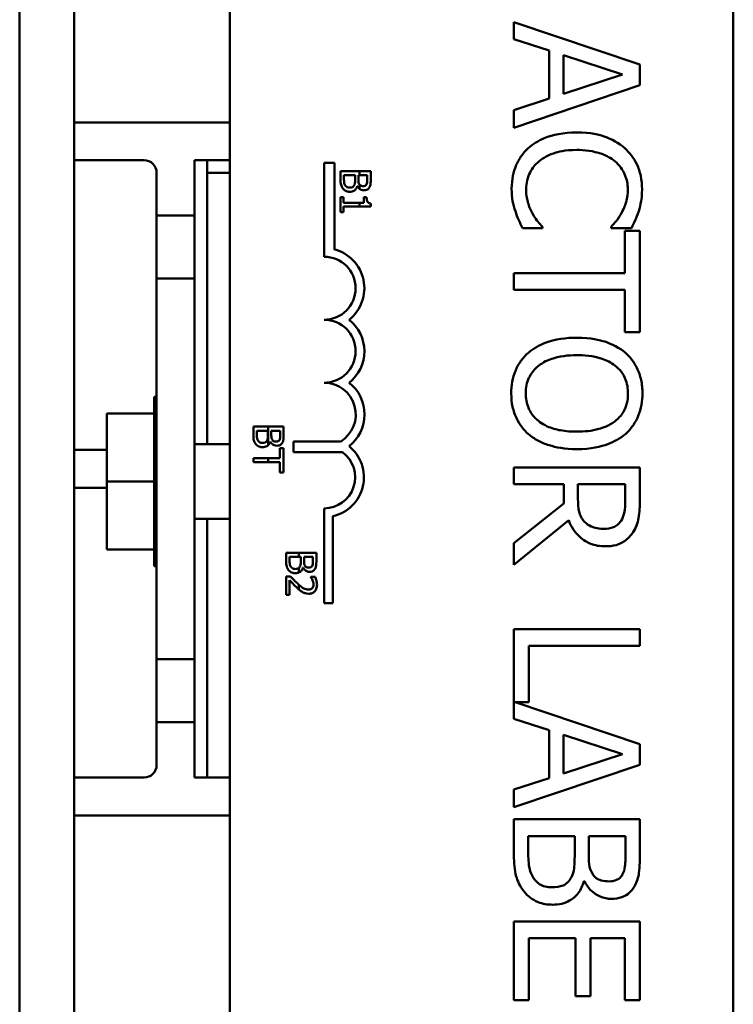
# Model space of a CAD drawing. Units: inches. Extents: x 2 to 108, y 1 to 84.
# Drawn here: x 72 to 73, y 50 to 52 of the extents above; entities that cross this region are included whole.
import ezdxf

# ---------------------------------------------------------------- set-up
doc = ezdxf.new("R2010")
doc.units = ezdxf.units.IN
doc.header["$LTSCALE"] = 5
doc.header["$MEASUREMENT"] = 0
doc.layers.add('Visible (ANSI)', color=7, linetype='Continuous', lineweight=50)

msp = doc.modelspace()

# ---------------------------------------------------------------- linework, layer by layer
at = {"layer": 'Visible (ANSI)'}
for p, q in [((71.6912, 48.119), (71.6912, 53.869)), ((71.7992, 48.119), (71.7992, 53.869)), ((71.6912, 48.2385), (71.6912, 53.8065)), ((72.1082, 48.5799), (72.1082, 53.3999)), ((73.1082, 53.3999), (73.1082, 48.5799)), ((72.9225, 51.8087), (72.6725, 51.893)), ((72.6725, 51.893), (72.6725, 51.8593)), ((72.6725, 51.8593), (72.7424, 51.8366)), ((72.7424, 51.8366), (72.7424, 51.7412)), ((72.7708, 51.7503), (72.7708, 51.8275)), ((72.7708, 51.8275), (72.8885, 51.789)), ((72.9225, 51.7678), (72.9225, 51.8087)), ((72.8885, 51.789), (72.7708, 51.7503)), ((72.6725, 51.6835), (72.9225, 51.7678)), ((72.7424, 51.7412), (72.6725, 51.7185)), ((72.6725, 51.7185), (72.6725, 51.6835)), ((72.1082, 51.694), (71.7992, 51.694)), ((71.7992, 51.619), (71.9382, 51.619)), ((72.0382, 51.509), (72.0382, 51.619)), ((72.0382, 51.619), (72.1082, 51.619)), ((72.0632, 51.619), (72.0632, 51.594)), ((72.2957, 51.4274), (72.2957, 51.614)), ((72.2957, 51.614), (72.316, 51.614)), ((72.316, 51.614), (72.316, 51.4421)), ((71.9632, 51.594), (71.9632, 51.509)), ((72.0632, 51.594), (72.1082, 51.594)), ((72.0632, 51.594), (72.0632, 51.0555)), ((72.3283, 51.597), (72.3283, 51.5798)), ((72.366, 51.597), (72.3283, 51.597)), ((72.3883, 51.597), (72.366, 51.597)), ((72.366, 51.597), (72.366, 51.5891)), ((72.3883, 51.5811), (72.3883, 51.597)), ((72.3351, 51.5826), (72.3351, 51.5891)), ((72.3351, 51.5891), (72.3573, 51.5891)), ((72.3573, 51.5891), (72.3573, 51.58)), ((72.3639, 51.5891), (72.366, 51.5891)), ((72.3639, 51.58), (72.3639, 51.5891)), ((72.366, 51.5891), (72.3815, 51.5891)), ((72.3815, 51.5891), (72.3815, 51.5814)), ((72.3616, 51.5676), (72.3619, 51.5676)), ((72.366, 51.5707), (72.366, 51.5623)), ((72.3344, 51.5454), (72.3283, 51.5454)), ((72.3283, 51.5454), (72.3283, 51.5161)), ((72.3344, 51.5345), (72.3344, 51.5454)), ((72.3801, 51.5454), (72.3746, 51.5454)), ((72.3746, 51.5454), (72.3746, 51.5345)), ((72.3283, 51.5161), (72.3344, 51.5161)), ((72.366, 51.5345), (72.3344, 51.5345)), ((72.3344, 51.5268), (72.366, 51.5268)), ((72.3344, 51.5161), (72.3344, 51.5268)), ((72.366, 51.5345), (72.366, 51.5268)), ((72.3746, 51.5345), (72.366, 51.5345)), ((72.366, 51.5268), (72.3885, 51.5268)), ((72.3885, 51.5268), (72.3885, 51.533)), ((72.0382, 51.509), (71.9632, 51.509)), ((71.9632, 51.509), (71.9632, 51.384)), ((72.0382, 51.384), (72.0382, 51.509)), ((72.6896, 51.4843), (72.7293, 51.4843)), ((72.7293, 51.4843), (72.7293, 51.4868)), ((72.8658, 51.487), (72.8658, 51.4843)), ((72.8658, 51.4843), (72.9059, 51.4843)), ((72.893, 51.4789), (72.893, 51.395)), ((72.9225, 51.4789), (72.893, 51.4789)), ((72.9225, 51.2779), (72.9225, 51.4789)), ((71.9632, 50.629), (71.9632, 51.384)), ((71.9632, 51.384), (72.0382, 51.384)), ((72.0382, 51.384), (72.0382, 50.629)), ((72.893, 51.395), (72.6725, 51.395)), ((72.6725, 51.395), (72.6725, 51.3618)), ((72.6725, 51.3618), (72.893, 51.3618)), ((72.893, 51.3618), (72.893, 51.2779)), ((72.893, 51.2779), (72.9225, 51.2779)), ((71.9582, 51.1497), (71.9582, 50.8133)), ((71.9582, 51.1497), (71.9632, 51.1497)), ((71.8642, 51.1166), (71.9582, 51.1166)), ((71.8642, 50.9815), (71.8642, 51.1166)), ((72.1846, 51.0903), (72.1552, 51.0903)), ((72.1552, 51.0903), (72.1552, 51.073)), ((72.2152, 51.0903), (72.1846, 51.0903)), ((72.1846, 51.0536), (72.1846, 51.0903)), ((72.2152, 51.0744), (72.2152, 51.0903)), ((72.1621, 51.0758), (72.1621, 51.0823)), ((72.1621, 51.0823), (72.1842, 51.0823)), ((72.1842, 51.0823), (72.1842, 51.0732)), ((72.1909, 51.0732), (72.1909, 51.0823)), ((72.1909, 51.0823), (72.2084, 51.0823)), ((72.2084, 51.0823), (72.2084, 51.0746)), ((72.0382, 51.0555), (72.1082, 51.0555)), ((72.1886, 51.0608), (72.1889, 51.0608)), ((72.2152, 51.0478), (72.2081, 51.0478)), ((72.2081, 51.0478), (72.2081, 51.0276)), ((72.2152, 50.9995), (72.2152, 51.0478)), ((72.2346, 51.0395), (72.2346, 51.0605)), ((72.2346, 51.0605), (72.3281, 51.0605)), ((71.8642, 51.044), (71.7992, 51.044)), ((72.1846, 51.0276), (72.1552, 51.0276)), ((72.1552, 51.0276), (72.1552, 51.0197)), ((72.2081, 51.0276), (72.1846, 51.0276)), ((72.1846, 51.0197), (72.1846, 51.0276)), ((72.3324, 51.0395), (72.2346, 51.0395)), ((72.1552, 51.0197), (72.1846, 51.0197)), ((72.1846, 51.0197), (72.2081, 51.0197)), ((72.2081, 51.0197), (72.2081, 50.9995)), ((72.9225, 51.0093), (72.6725, 51.0093)), ((72.6725, 51.0093), (72.6725, 50.976)), ((72.9225, 50.9448), (72.9225, 51.0093)), ((72.2081, 50.9995), (72.2152, 50.9995)), ((71.7992, 50.969), (71.8642, 50.969)), ((71.8642, 50.9815), (71.9582, 50.9815)), ((71.8642, 50.8464), (71.8642, 50.9815)), ((72.6725, 50.976), (72.772, 50.976)), ((72.772, 50.976), (72.772, 50.9379)), ((72.7998, 50.9469), (72.7998, 50.976)), ((72.7998, 50.976), (72.8938, 50.976)), ((72.8938, 50.976), (72.8938, 50.943)), ((72.772, 50.9379), (72.6725, 50.8589)), ((72.2957, 50.7399), (72.2957, 50.9282)), ((72.3131, 50.9127), (72.3131, 50.7399)), ((72.0382, 50.9075), (72.1082, 50.9075)), ((72.0632, 50.9075), (72.0632, 50.394)), ((72.6725, 50.8158), (72.7813, 50.9047)), ((72.6725, 50.8589), (72.6725, 50.8158)), ((71.8642, 50.8464), (71.9582, 50.8464)), ((72.2457, 50.8402), (72.2203, 50.8402)), ((72.2203, 50.8402), (72.2203, 50.823)), ((72.2271, 50.8258), (72.2271, 50.8322)), ((72.2271, 50.8322), (72.2457, 50.8322)), ((72.2803, 50.8402), (72.2457, 50.8402)), ((72.2457, 50.8322), (72.2457, 50.8402)), ((72.2457, 50.8322), (72.2493, 50.8322)), ((72.2493, 50.8322), (72.2493, 50.8232)), ((72.256, 50.8232), (72.256, 50.8322)), ((72.256, 50.8322), (72.2735, 50.8322)), ((72.2735, 50.8322), (72.2735, 50.8246)), ((72.2803, 50.8243), (72.2803, 50.8402)), ((71.9582, 50.8133), (71.9632, 50.8133)), ((72.2288, 50.7933), (72.2203, 50.7933)), ((72.2203, 50.7933), (72.2203, 50.7563)), ((72.2457, 50.8009), (72.2457, 50.8099)), ((72.2537, 50.8107), (72.254, 50.8107)), ((72.2273, 50.7563), (72.2273, 50.7857)), ((72.2457, 50.7673), (72.2457, 50.7766)), ((72.278, 50.792), (72.2694, 50.792)), ((72.2694, 50.792), (72.2694, 50.7916)), ((72.2203, 50.7563), (72.2273, 50.7563)), ((72.3131, 50.7399), (72.2957, 50.7399)), ((72.9225, 50.6886), (72.6725, 50.6886)), ((72.6725, 50.6886), (72.6725, 50.5109)), ((72.9225, 50.6553), (72.9225, 50.6886)), ((72.7021, 50.5437), (72.7021, 50.6553)), ((72.7021, 50.6553), (72.9225, 50.6553)), ((71.9632, 50.629), (71.9632, 50.504)), ((72.0382, 50.629), (71.9632, 50.629)), ((72.0382, 50.504), (72.0382, 50.629)), ((72.9225, 50.4602), (72.6749, 50.5437)), ((72.6749, 50.5437), (72.7021, 50.5437)), ((71.9632, 50.504), (71.9632, 50.419)), ((71.9632, 50.504), (72.0382, 50.504)), ((72.0382, 50.394), (72.0382, 50.504)), ((72.6725, 50.5109), (72.7424, 50.4882)), ((72.7424, 50.4882), (72.7424, 50.3928)), ((72.7708, 50.4019), (72.7708, 50.4791)), ((72.7708, 50.4791), (72.8885, 50.4406)), ((72.9225, 50.4193), (72.9225, 50.4602)), ((72.8885, 50.4406), (72.7708, 50.4019)), ((72.6725, 50.335), (72.9225, 50.4193)), ((71.9382, 50.394), (71.7992, 50.394)), ((72.0632, 50.394), (72.0382, 50.394)), ((72.0632, 50.394), (72.1082, 50.394)), ((72.7424, 50.3928), (72.6725, 50.3701)), ((72.6725, 50.3701), (72.6725, 50.335)), ((71.7992, 50.319), (72.1082, 50.319)), ((72.9225, 50.3113), (72.6725, 50.3113)), ((72.6725, 50.3113), (72.6725, 50.2396)), ((72.9225, 50.2451), (72.9225, 50.3113)), ((72.7009, 50.2512), (72.7009, 50.2781)), ((72.7009, 50.2781), (72.7933, 50.2781)), ((72.7933, 50.2781), (72.7933, 50.2404)), ((72.821, 50.2404), (72.821, 50.2781)), ((72.821, 50.2781), (72.8942, 50.2781)), ((72.8942, 50.2781), (72.8942, 50.2463)), ((72.8115, 50.1886), (72.8127, 50.1886)), ((72.9225, 50.1087), (72.6725, 50.1087)), ((72.6725, 50.1087), (72.6725, 49.9523)), ((72.9225, 49.9523), (72.9225, 50.1087)), ((72.7021, 49.9523), (72.7021, 50.0755)), ((72.7021, 50.0755), (72.7949, 50.0755)), ((72.7949, 50.0755), (72.7949, 49.9606)), ((72.8245, 49.9606), (72.8245, 50.0755)), ((72.8245, 50.0755), (72.893, 50.0755)), ((72.893, 50.0755), (72.893, 49.9523)), ((72.7949, 49.9606), (72.8245, 49.9606)), ((72.6725, 49.9523), (72.7021, 49.9523)), ((72.893, 49.9523), (72.9225, 49.9523))]:
    msp.add_line(p, q, dxfattribs=at)
for centre, radius, start, end in [((71.9382, 51.594), 0.025, 0, 90), ((72.2957, 51.3649), 0.0799, 308.5437, 75.3032), ((72.2957, 51.3649), 0.0625, 270, 90), ((72.2957, 51.2399), 0.0625, 270, 90), ((72.2957, 51.2399), 0.0799, 308.6098, 51.4563), ((72.2957, 51.1144), 0.0629, 300.9442, 90), ((72.2957, 51.1144), 0.0803, 308.241, 51.6255), ((72.2957, 50.9899), 0.0791, 282.7177, 51.0468), ((72.2957, 50.9899), 0.0617, 270, 53.5555), ((71.9382, 50.419), 0.025, 270, 0)]:
    msp.add_arc(centre, radius, start, end, dxfattribs=at)
for points, knots in [([(72.7973, 51.674), (72.7704, 51.674), (72.7497, 51.6695), (72.7212, 51.6577), (72.7103, 51.6512), (72.7009, 51.6426)], [-0.2355804, -0.2355804, -0.2355804, -0.2355804, -0.0970857, -0.0970857, 0, 0, 0, 0]), ([(72.8926, 51.6428), (72.8807, 51.6532), (72.867, 51.6608), (72.843, 51.6691), (72.8257, 51.674), (72.7973, 51.674)], [-0.5727352, -0.5727352, -0.5727352, -0.5727352, -0.2159414, -0.2159414, 0, 0, 0, 0]), ([(72.7009, 51.6426), (72.6955, 51.6376), (72.6907, 51.6322), (72.6824, 51.6202), (72.679, 51.6138), (72.6721, 51.5965), (72.6681, 51.5819), (72.6681, 51.5621)], [-0.3453931, -0.3453931, -0.3453931, -0.3453931, -0.2478358, -0.2478358, -0.150467, -0.150467, 0, 0, 0, 0]), ([(72.7218, 51.6162), (72.7309, 51.6239), (72.7417, 51.6294), (72.7596, 51.6353), (72.7734, 51.6393), (72.7973, 51.6393)], [-0.5007176, -0.5007176, -0.5007176, -0.5007176, -0.1823961, -0.1823961, 0, 0, 0, 0]), ([(72.7973, 51.6393), (72.8122, 51.6393), (72.8299, 51.6376), (72.8565, 51.6279), (72.8653, 51.6233), (72.8729, 51.617)], [-0.2157825, -0.2157825, -0.2157825, -0.2157825, -0.0750046, -0.0750046, 0, 0, 0, 0]), ([(72.927, 51.5615), (72.927, 51.5703), (72.9262, 51.5791), (72.9226, 51.5958), (72.9201, 51.6036), (72.9106, 51.6232), (72.9026, 51.6338), (72.8926, 51.6428)], [-0.23334, -0.23334, -0.23334, -0.23334, -0.1660631, -0.1660631, -0.1028925, -0.1028925, 0, 0, 0, 0]), ([(72.6968, 51.5617), (72.6968, 51.5675), (72.6975, 51.5731), (72.7003, 51.5853), (72.7025, 51.5906), (72.7088, 51.603), (72.7146, 51.6102), (72.7218, 51.6162)], [-0.1349581, -0.1349581, -0.1349581, -0.1349581, -0.1056508, -0.1056508, -0.0713614, -0.0713614, 0, 0, 0, 0]), ([(72.8729, 51.617), (72.8773, 51.6133), (72.8813, 51.609), (72.8881, 51.5998), (72.8909, 51.5948), (72.8968, 51.5807), (72.8986, 51.5714), (72.8986, 51.5617)], [-0.1607012, -0.1607012, -0.1607012, -0.1607012, -0.1167143, -0.1167143, -0.0736279, -0.0736279, 0, 0, 0, 0]), ([(72.3283, 51.5798), (72.3283, 51.5763), (72.3286, 51.5728), (72.33, 51.5679), (72.331, 51.5654), (72.3332, 51.5626)], [-0.06763352, -0.06763352, -0.06763352, -0.06763352, -0.02690517, -0.02690517, 0, 0, 0, 0]), ([(72.3376, 51.569), (72.3371, 51.5698), (72.3367, 51.5706), (72.3359, 51.5727), (72.3357, 51.5738), (72.3352, 51.5767), (72.3351, 51.5798), (72.3351, 51.5826)], [-0.02966584, -0.02966584, -0.02966584, -0.02966584, -0.02635024, -0.02635024, -0.02164064, -0.02164064, 0, 0, 0, 0]), ([(72.3573, 51.58), (72.3573, 51.5761), (72.3571, 51.5744), (72.3568, 51.5722), (72.3564, 51.5708), (72.3557, 51.5695)], [-0.01717269, -0.01717269, -0.01717269, -0.01717269, -0.01113094, -0.01113094, 0, 0, 0, 0]), ([(72.3659, 51.5708), (72.3649, 51.5724), (72.3645, 51.5737), (72.364, 51.5758), (72.3639, 51.5778), (72.3639, 51.58)], [-0.02821329, -0.02821329, -0.02821329, -0.02821329, -0.01712511, -0.01712511, 0, 0, 0, 0]), ([(72.3815, 51.5814), (72.3815, 51.5791), (72.3815, 51.5768), (72.381, 51.5731), (72.3806, 51.5718), (72.3799, 51.5705)], [-0.02836535, -0.02836535, -0.02836535, -0.02836535, -0.01085458, -0.01085458, 0, 0, 0, 0]), ([(72.3859, 51.5654), (72.3869, 51.5673), (72.3876, 51.5693), (72.3883, 51.5747), (72.3883, 51.5779), (72.3883, 51.5811)], [-0.04114668, -0.04114668, -0.04114668, -0.04114668, -0.02447568, -0.02447568, 0, 0, 0, 0]), ([(72.3332, 51.5626), (72.334, 51.5615), (72.335, 51.5605), (72.3371, 51.559), (72.3384, 51.5582), (72.342, 51.5567), (72.3443, 51.5563), (72.3467, 51.5563)], [-0.04320546, -0.04320546, -0.04320546, -0.04320546, -0.02995386, -0.02995386, -0.01806939, -0.01806939, 0, 0, 0, 0]), ([(72.3464, 51.5647), (72.3453, 51.5647), (72.3442, 51.5648), (72.3421, 51.5653), (72.3413, 51.5656), (72.3394, 51.5668), (72.3385, 51.5678), (72.3376, 51.569)], [-0.02306337, -0.02306337, -0.02306337, -0.02306337, -0.01687777, -0.01687777, -0.01077554, -0.01077554, 0, 0, 0, 0]), ([(72.3557, 51.5695), (72.3552, 51.5686), (72.3546, 51.5677), (72.353, 51.5661), (72.3523, 51.5657), (72.3502, 51.5649), (72.3483, 51.5647), (72.3464, 51.5647)], [-0.02329222, -0.02329222, -0.02329222, -0.02329222, -0.0192567, -0.0192567, -0.01448536, -0.01448536, 0, 0, 0, 0]), ([(72.3467, 51.5563), (72.3482, 51.5563), (72.3497, 51.5565), (72.3524, 51.5572), (72.3537, 51.5576), (72.3563, 51.5591), (72.3577, 51.5603), (72.3602, 51.5636), (72.3611, 51.5655), (72.3616, 51.5676)], [-0.05810018, -0.05810018, -0.05810018, -0.05810018, -0.04429921, -0.04429921, -0.03159195, -0.03159195, -0.01636121, -0.01636121, 0, 0, 0, 0]), ([(72.3619, 51.5676), (72.3628, 51.5659), (72.3638, 51.5643), (72.3654, 51.5628), (72.3657, 51.5625), (72.366, 51.5623)], [-0.05151697, -0.05151697, -0.05151697, -0.05151697, -0.02945551, -0.02945551, -0.02569579, -0.02569579, -0.02569579, -0.02569579]), ([(72.3737, 51.5675), (72.3724, 51.5675), (72.3711, 51.5676), (72.3689, 51.5682), (72.3682, 51.5686), (72.367, 51.5694), (72.3665, 51.57), (72.366, 51.5707)], [-0.01614271, -0.01614271, -0.01614271, -0.01614271, -0.01115771, -0.01115771, -0.00679168, -0.00679168, -0.00033341, -0.00033341, -0.00033341, -0.00033341]), ([(72.366, 51.5623), (72.3669, 51.5616), (72.368, 51.5608), (72.3711, 51.5595), (72.3729, 51.5592), (72.3748, 51.5592)], [-0.02569579, -0.02569579, -0.02569579, -0.02569579, -0.01403183, -0.01403183, 0, 0, 0, 0]), ([(72.3799, 51.5705), (72.3796, 51.57), (72.3792, 51.5695), (72.3782, 51.5686), (72.3776, 51.5683), (72.3761, 51.5677), (72.3749, 51.5675), (72.3737, 51.5675)], [-0.01611241, -0.01611241, -0.01611241, -0.01611241, -0.0128949, -0.0128949, -0.00913085, -0.00913085, 0, 0, 0, 0]), ([(72.3748, 51.5592), (72.3765, 51.5592), (72.3781, 51.5594), (72.3815, 51.5605), (72.3825, 51.5613), (72.3842, 51.5628), (72.3852, 51.564), (72.3859, 51.5654)], [-0.0222312, -0.0222312, -0.0222312, -0.0222312, -0.01716168, -0.01716168, -0.01169092, -0.01169092, 0, 0, 0, 0]), ([(72.6681, 51.5621), (72.6681, 51.5537), (72.6685, 51.545), (72.6712, 51.531), (72.6732, 51.5242), (72.6754, 51.5176)], [-0.1087261, -0.1087261, -0.1087261, -0.1087261, -0.0533013, -0.0533013, 0, 0, 0, 0]), ([(72.7092, 51.5133), (72.7054, 51.5202), (72.7026, 51.5276), (72.6993, 51.5389), (72.6968, 51.5479), (72.6968, 51.5617)], [-0.3154135, -0.3154135, -0.3154135, -0.3154135, -0.1053581, -0.1053581, 0, 0, 0, 0]), ([(72.8986, 51.5617), (72.8986, 51.5531), (72.8978, 51.5442), (72.8941, 51.5319), (72.8916, 51.5241), (72.8867, 51.5151)], [-0.2383759, -0.2383759, -0.2383759, -0.2383759, -0.0777001, -0.0777001, 0, 0, 0, 0]), ([(72.9205, 51.5176), (72.9225, 51.5242), (72.924, 51.5311), (72.9257, 51.5414), (72.927, 51.5495), (72.927, 51.5615)], [-0.270358, -0.270358, -0.270358, -0.270358, -0.0913811, -0.0913811, 0, 0, 0, 0]), ([(72.3885, 51.533), (72.3877, 51.5331), (72.3869, 51.5332), (72.3854, 51.5336), (72.3847, 51.5338), (72.3834, 51.5346), (72.3829, 51.535), (72.3821, 51.5359), (72.3815, 51.5367), (72.3803, 51.5402), (72.3801, 51.5428), (72.3801, 51.5454)], [-0.1005438, -0.1005438, -0.1005438, -0.1005438, -0.0762723, -0.0762723, -0.0553229, -0.0553229, -0.032618, -0.032618, -0.0195337, -0.0195337, 0, 0, 0, 0]), ([(72.6754, 51.5176), (72.6772, 51.5117), (72.6795, 51.5055), (72.6847, 51.4948), (72.6871, 51.4896), (72.6896, 51.4843)], [-0.09074081, -0.09074081, -0.09074081, -0.09074081, -0.04384946, -0.04384946, 0, 0, 0, 0]), ([(72.9059, 51.4843), (72.9089, 51.4898), (72.9116, 51.4954), (72.9154, 51.504), (72.9181, 51.51), (72.9205, 51.5176)], [-0.1794687, -0.1794687, -0.1794687, -0.1794687, -0.0607087, -0.0607087, 0, 0, 0, 0]), ([(72.7293, 51.4868), (72.7261, 51.4899), (72.7227, 51.494), (72.7184, 51.4993), (72.7144, 51.5044), (72.7092, 51.5133)], [-0.2189742, -0.2189742, -0.2189742, -0.2189742, -0.0785707, -0.0785707, 0, 0, 0, 0]), ([(72.8867, 51.5151), (72.8835, 51.5093), (72.8798, 51.5034), (72.8724, 51.4945), (72.8692, 51.4907), (72.8658, 51.487)], [-0.08851483, -0.08851483, -0.08851483, -0.08851483, -0.03795404, -0.03795404, 0, 0, 0, 0]), ([(72.7975, 51.2668), (72.7762, 51.2668), (72.7548, 51.264), (72.7226, 51.2518), (72.7112, 51.2455), (72.7013, 51.237)], [-0.2619603, -0.2619603, -0.2619603, -0.2619603, -0.0995786, -0.0995786, 0, 0, 0, 0]), ([(72.894, 51.2368), (72.8818, 51.2469), (72.8679, 51.2541), (72.8436, 51.262), (72.8259, 51.2668), (72.7975, 51.2668)], [-0.5669914, -0.5669914, -0.5669914, -0.5669914, -0.2162681, -0.2162681, 0, 0, 0, 0]), ([(72.7013, 51.237), (72.6957, 51.2321), (72.6907, 51.2266), (72.6822, 51.2148), (72.6786, 51.2084), (72.6697, 51.1871), (72.6673, 51.1718), (72.6673, 51.1563)], [-0.2374481, -0.2374481, -0.2374481, -0.2374481, -0.1763109, -0.1763109, -0.117793, -0.117793, 0, 0, 0, 0]), ([(72.696, 51.1561), (72.696, 51.1616), (72.6965, 51.1671), (72.6987, 51.1776), (72.7003, 51.1824), (72.7063, 51.1951), (72.7116, 51.2021), (72.7269, 51.216), (72.7367, 51.2211), (72.7623, 51.2302), (72.7804, 51.2321), (72.7975, 51.2321)], [-0.3323175, -0.3323175, -0.3323175, -0.3323175, -0.2970307, -0.2970307, -0.2638387, -0.2638387, -0.2069974, -0.2069974, -0.1305235, -0.1305235, 0, 0, 0, 0]), ([(72.7975, 51.2321), (72.8106, 51.2321), (72.8295, 51.231), (72.8568, 51.2218), (72.8655, 51.2175), (72.8731, 51.2116)], [-0.2198636, -0.2198636, -0.2198636, -0.2198636, -0.0730182, -0.0730182, 0, 0, 0, 0]), ([(72.9278, 51.1563), (72.9278, 51.1653), (72.927, 51.1743), (72.9233, 51.1913), (72.9206, 51.1992), (72.9113, 51.2183), (72.9036, 51.2283), (72.894, 51.2368)], [-0.2297757, -0.2297757, -0.2297757, -0.2297757, -0.161847, -0.161847, -0.0979811, -0.0979811, 0, 0, 0, 0]), ([(72.8731, 51.2116), (72.8777, 51.2081), (72.8819, 51.204), (72.8896, 51.1943), (72.8921, 51.1894), (72.8976, 51.1761), (72.899, 51.1661), (72.899, 51.1561)], [-0.137988, -0.137988, -0.137988, -0.137988, -0.1090307, -0.1090307, -0.076096, -0.076096, 0, 0, 0, 0]), ([(72.6673, 51.1563), (72.6673, 51.1474), (72.6681, 51.1385), (72.6717, 51.1217), (72.6744, 51.1135), (72.6837, 51.0943), (72.6916, 51.0843), (72.7013, 51.0757)], [-0.2310923, -0.2310923, -0.2310923, -0.2310923, -0.1627208, -0.1627208, -0.0988125, -0.0988125, 0, 0, 0, 0]), ([(72.7975, 51.0804), (72.7868, 51.0804), (72.7758, 51.0811), (72.7562, 51.0846), (72.7473, 51.0871), (72.7269, 51.0963), (72.7196, 51.1027), (72.7091, 51.1134), (72.7044, 51.1202), (72.6976, 51.137), (72.696, 51.1465), (72.696, 51.1561)], [-0.2634427, -0.2634427, -0.2634427, -0.2634427, -0.222649, -0.222649, -0.1878042, -0.1878042, -0.1377839, -0.1377839, -0.0737042, -0.0737042, 0, 0, 0, 0]), ([(72.899, 51.1561), (72.899, 51.1496), (72.8984, 51.1431), (72.8953, 51.1309), (72.8931, 51.1252), (72.8857, 51.1124), (72.88, 51.1061), (72.8731, 51.1008)], [-0.1623056, -0.1623056, -0.1623056, -0.1623056, -0.1125339, -0.1125339, -0.0659705, -0.0659705, 0, 0, 0, 0]), ([(72.894, 51.0757), (72.8995, 51.0806), (72.9044, 51.0861), (72.9139, 51.0995), (72.9174, 51.1067), (72.9254, 51.126), (72.9278, 51.141), (72.9278, 51.1563)], [-0.1938257, -0.1938257, -0.1938257, -0.1938257, -0.1592284, -0.1592284, -0.1165822, -0.1165822, 0, 0, 0, 0]), ([(72.8731, 51.1008), (72.8617, 51.092), (72.8487, 51.0878), (72.8273, 51.0818), (72.8122, 51.0804), (72.7975, 51.0804)], [-0.1691984, -0.1691984, -0.1691984, -0.1691984, -0.111549, -0.111549, 0, 0, 0, 0]), ([(72.1552, 51.073), (72.1552, 51.0696), (72.1555, 51.066), (72.1569, 51.0611), (72.1579, 51.0586), (72.1601, 51.0558)], [-0.06763352, -0.06763352, -0.06763352, -0.06763352, -0.02690517, -0.02690517, 0, 0, 0, 0]), ([(72.1646, 51.0622), (72.1641, 51.063), (72.1636, 51.0638), (72.1628, 51.066), (72.1626, 51.067), (72.1622, 51.0699), (72.1621, 51.073), (72.1621, 51.0758)], [-0.02966584, -0.02966584, -0.02966584, -0.02966584, -0.02635024, -0.02635024, -0.02164064, -0.02164064, 0, 0, 0, 0]), ([(72.1842, 51.0732), (72.1842, 51.0694), (72.184, 51.0677), (72.1837, 51.0654), (72.1833, 51.064), (72.1827, 51.0627)], [-0.01717269, -0.01717269, -0.01717269, -0.01717269, -0.01113094, -0.01113094, 0, 0, 0, 0]), ([(72.1929, 51.064), (72.1919, 51.0656), (72.1915, 51.0669), (72.191, 51.069), (72.1909, 51.071), (72.1909, 51.0732)], [-0.02821329, -0.02821329, -0.02821329, -0.02821329, -0.01712511, -0.01712511, 0, 0, 0, 0]), ([(72.2084, 51.0746), (72.2084, 51.0723), (72.2084, 51.07), (72.208, 51.0663), (72.2076, 51.065), (72.2069, 51.0638)], [-0.02836535, -0.02836535, -0.02836535, -0.02836535, -0.01085458, -0.01085458, 0, 0, 0, 0]), ([(72.2128, 51.0586), (72.2139, 51.0605), (72.2146, 51.0626), (72.2152, 51.0679), (72.2152, 51.0711), (72.2152, 51.0744)], [-0.04114668, -0.04114668, -0.04114668, -0.04114668, -0.02447568, -0.02447568, 0, 0, 0, 0]), ([(72.7013, 51.0757), (72.707, 51.0707), (72.7133, 51.0664), (72.7271, 51.059), (72.7347, 51.0559), (72.7554, 51.0494), (72.7733, 51.0457), (72.7975, 51.0457)], [-0.3991838, -0.3991838, -0.3991838, -0.3991838, -0.295861, -0.295861, -0.1843802, -0.1843802, 0, 0, 0, 0]), ([(72.7975, 51.0457), (72.8258, 51.0457), (72.8454, 51.0506), (72.8719, 51.0605), (72.8837, 51.067), (72.894, 51.0757)], [-0.2156543, -0.2156543, -0.2156543, -0.2156543, -0.1027425, -0.1027425, 0, 0, 0, 0]), ([(72.1601, 51.0558), (72.161, 51.0547), (72.1619, 51.0538), (72.164, 51.0522), (72.1653, 51.0514), (72.169, 51.0499), (72.1713, 51.0496), (72.1737, 51.0496)], [-0.04320546, -0.04320546, -0.04320546, -0.04320546, -0.02995386, -0.02995386, -0.01806939, -0.01806939, 0, 0, 0, 0]), ([(72.1733, 51.0579), (72.1723, 51.0579), (72.1711, 51.058), (72.169, 51.0585), (72.1683, 51.0588), (72.1664, 51.06), (72.1654, 51.061), (72.1646, 51.0622)], [-0.02306337, -0.02306337, -0.02306337, -0.02306337, -0.01687777, -0.01687777, -0.01077554, -0.01077554, 0, 0, 0, 0]), ([(72.1827, 51.0627), (72.1822, 51.0618), (72.1816, 51.0609), (72.18, 51.0593), (72.1792, 51.059), (72.1771, 51.0581), (72.1752, 51.0579), (72.1733, 51.0579)], [-0.02329222, -0.02329222, -0.02329222, -0.02329222, -0.0192567, -0.0192567, -0.01448536, -0.01448536, 0, 0, 0, 0]), ([(72.1737, 51.0496), (72.1751, 51.0496), (72.1766, 51.0497), (72.1794, 51.0504), (72.1806, 51.0508), (72.1827, 51.0521), (72.1837, 51.0527), (72.1846, 51.0536)], [-0.05810018, -0.05810018, -0.05810018, -0.05810018, -0.04429921, -0.04429921, -0.03159195, -0.03159195, -0.02147309, -0.02147309, -0.02147309, -0.02147309]), ([(72.1846, 51.0536), (72.185, 51.054), (72.1854, 51.0545), (72.1872, 51.0568), (72.188, 51.0587), (72.1886, 51.0608)], [-0.02147309, -0.02147309, -0.02147309, -0.02147309, -0.01636121, -0.01636121, 0, 0, 0, 0]), ([(72.1889, 51.0608), (72.1897, 51.0591), (72.1908, 51.0575), (72.1931, 51.0553), (72.1945, 51.0542), (72.1981, 51.0527), (72.1999, 51.0524), (72.2017, 51.0524)], [-0.05151697, -0.05151697, -0.05151697, -0.05151697, -0.02945551, -0.02945551, -0.01403183, -0.01403183, 0, 0, 0, 0]), ([(72.2006, 51.0607), (72.1994, 51.0607), (72.1981, 51.0608), (72.1958, 51.0614), (72.1951, 51.0618), (72.1939, 51.0626), (72.1934, 51.0633), (72.1929, 51.064)], [-0.01614271, -0.01614271, -0.01614271, -0.01614271, -0.01115771, -0.01115771, -0.00679168, -0.00679168, 0, 0, 0, 0]), ([(72.2069, 51.0638), (72.2066, 51.0632), (72.2062, 51.0627), (72.2051, 51.0618), (72.2046, 51.0615), (72.203, 51.0609), (72.2018, 51.0607), (72.2006, 51.0607)], [-0.01611241, -0.01611241, -0.01611241, -0.01611241, -0.0128949, -0.0128949, -0.00913085, -0.00913085, 0, 0, 0, 0]), ([(72.2017, 51.0524), (72.2034, 51.0524), (72.2051, 51.0526), (72.2084, 51.0537), (72.2095, 51.0546), (72.2112, 51.056), (72.2121, 51.0572), (72.2128, 51.0586)], [-0.0222312, -0.0222312, -0.0222312, -0.0222312, -0.01716168, -0.01716168, -0.01169092, -0.01169092, 0, 0, 0, 0]), ([(72.8127, 50.9017), (72.8101, 50.9043), (72.8079, 50.9072), (72.8037, 50.9151), (72.8027, 50.9193), (72.8004, 50.9294), (72.7998, 50.9383), (72.7998, 50.9469)], [-0.08808645, -0.08808645, -0.08808645, -0.08808645, -0.07878701, -0.07878701, -0.06541676, -0.06541676, 0, 0, 0, 0]), ([(72.8938, 50.943), (72.8938, 50.9374), (72.8935, 50.9271), (72.8903, 50.9131), (72.8883, 50.9079), (72.8853, 50.9033)], [-0.1096682, -0.1096682, -0.1096682, -0.1096682, -0.0421512, -0.0421512, 0, 0, 0, 0]), ([(72.9094, 50.8812), (72.9121, 50.8855), (72.9145, 50.89), (72.9181, 50.8993), (72.9194, 50.904), (72.9221, 50.9207), (72.9225, 50.9328), (72.9225, 50.9448)], [-0.1677598, -0.1677598, -0.1677598, -0.1677598, -0.1290227, -0.1290227, -0.0915306, -0.0915306, 0, 0, 0, 0]), ([(72.7813, 50.9047), (72.7836, 50.8986), (72.7865, 50.8926), (72.7934, 50.8818), (72.7974, 50.877), (72.8108, 50.8642), (72.8192, 50.8602), (72.8334, 50.8544), (72.844, 50.8529), (72.8547, 50.8529)], [-0.1541803, -0.1541803, -0.1541803, -0.1541803, -0.1350939, -0.1350939, -0.1169397, -0.1169397, -0.0811847, -0.0811847, 0, 0, 0, 0]), ([(72.852, 50.8875), (72.8473, 50.8875), (72.8426, 50.8878), (72.8333, 50.8895), (72.8294, 50.8908), (72.821, 50.8945), (72.8166, 50.8976), (72.8127, 50.9017)], [-0.09760014, -0.09760014, -0.09760014, -0.09760014, -0.07012214, -0.07012214, -0.04247941, -0.04247941, 0, 0, 0, 0]), ([(72.8853, 50.9033), (72.8834, 50.9005), (72.8811, 50.898), (72.8755, 50.8933), (72.8725, 50.8918), (72.8644, 50.8884), (72.8582, 50.8875), (72.852, 50.8875)], [-0.08503315, -0.08503315, -0.08503315, -0.08503315, -0.06740103, -0.06740103, -0.04703786, -0.04703786, 0, 0, 0, 0]), ([(72.8547, 50.8529), (72.8617, 50.8529), (72.8688, 50.8536), (72.8803, 50.8568), (72.8858, 50.859), (72.899, 50.868), (72.9048, 50.8741), (72.9094, 50.8812)], [-0.2014197, -0.2014197, -0.2014197, -0.2014197, -0.1216699, -0.1216699, -0.0648422, -0.0648422, 0, 0, 0, 0]), ([(72.2203, 50.823), (72.2203, 50.8195), (72.2206, 50.8159), (72.222, 50.8111), (72.223, 50.8085), (72.2252, 50.8057)], [-0.06763352, -0.06763352, -0.06763352, -0.06763352, -0.02690517, -0.02690517, 0, 0, 0, 0]), ([(72.2297, 50.8121), (72.2291, 50.8129), (72.2287, 50.8138), (72.2279, 50.8159), (72.2277, 50.817), (72.2272, 50.8199), (72.2271, 50.8229), (72.2271, 50.8258)], [-0.02966584, -0.02966584, -0.02966584, -0.02966584, -0.02635024, -0.02635024, -0.02164064, -0.02164064, 0, 0, 0, 0]), ([(72.2384, 50.8078), (72.2373, 50.8078), (72.2362, 50.8079), (72.2341, 50.8084), (72.2333, 50.8088), (72.2315, 50.81), (72.2305, 50.811), (72.2297, 50.8121)], [-0.02306337, -0.02306337, -0.02306337, -0.02306337, -0.01687777, -0.01687777, -0.01077554, -0.01077554, 0, 0, 0, 0]), ([(72.2477, 50.8127), (72.2473, 50.8118), (72.2467, 50.8109), (72.2459, 50.8101), (72.2458, 50.81), (72.2457, 50.8099)], [-0.02329222, -0.02329222, -0.02329222, -0.02329222, -0.019256697, -0.019256697, -0.018878067, -0.018878067, -0.018878067, -0.018878067]), ([(72.2493, 50.8232), (72.2493, 50.8193), (72.2491, 50.8176), (72.2488, 50.8154), (72.2484, 50.814), (72.2477, 50.8127)], [-0.01717269, -0.01717269, -0.01717269, -0.01717269, -0.01113094, -0.01113094, 0, 0, 0, 0]), ([(72.258, 50.814), (72.2569, 50.8156), (72.2565, 50.8168), (72.2561, 50.819), (72.256, 50.8209), (72.256, 50.8232)], [-0.02821329, -0.02821329, -0.02821329, -0.02821329, -0.01712511, -0.01712511, 0, 0, 0, 0]), ([(72.2657, 50.8106), (72.2644, 50.8106), (72.2631, 50.8107), (72.2609, 50.8114), (72.2602, 50.8117), (72.259, 50.8126), (72.2584, 50.8132), (72.258, 50.814)], [-0.01614271, -0.01614271, -0.01614271, -0.01614271, -0.01115771, -0.01115771, -0.00679168, -0.00679168, 0, 0, 0, 0]), ([(72.272, 50.8137), (72.2716, 50.8131), (72.2712, 50.8127), (72.2702, 50.8117), (72.2697, 50.8115), (72.2681, 50.8108), (72.2669, 50.8106), (72.2657, 50.8106)], [-0.01611241, -0.01611241, -0.01611241, -0.01611241, -0.0128949, -0.0128949, -0.00913085, -0.00913085, 0, 0, 0, 0]), ([(72.2735, 50.8246), (72.2735, 50.8223), (72.2735, 50.82), (72.2731, 50.8163), (72.2726, 50.8149), (72.272, 50.8137)], [-0.02836535, -0.02836535, -0.02836535, -0.02836535, -0.01085458, -0.01085458, 0, 0, 0, 0]), ([(72.2779, 50.8085), (72.2789, 50.8105), (72.2796, 50.8125), (72.2803, 50.8179), (72.2803, 50.8211), (72.2803, 50.8243)], [-0.04114668, -0.04114668, -0.04114668, -0.04114668, -0.02447568, -0.02447568, 0, 0, 0, 0]), ([(72.2252, 50.8057), (72.226, 50.8046), (72.227, 50.8037), (72.2291, 50.8021), (72.2304, 50.8013), (72.234, 50.7999), (72.2364, 50.7995), (72.2387, 50.7995)], [-0.04320546, -0.04320546, -0.04320546, -0.04320546, -0.02995386, -0.02995386, -0.01806939, -0.01806939, 0, 0, 0, 0]), ([(72.2433, 50.7788), (72.2408, 50.781), (72.2384, 50.7834), (72.2346, 50.7872), (72.2322, 50.7897), (72.2288, 50.7933)], [-0.098225, -0.098225, -0.098225, -0.098225, -0.03715726, -0.03715726, 0, 0, 0, 0]), ([(72.2457, 50.8099), (72.2449, 50.8092), (72.2442, 50.8089), (72.2422, 50.808), (72.2403, 50.8078), (72.2384, 50.8078)], [-0.01887807, -0.01887807, -0.01887807, -0.01887807, -0.01448536, -0.01448536, 0, 0, 0, 0]), ([(72.2387, 50.7995), (72.2402, 50.7995), (72.2417, 50.7996), (72.244, 50.8002), (72.2449, 50.8005), (72.2457, 50.8009)], [-0.05810018, -0.05810018, -0.05810018, -0.05810018, -0.04429921, -0.04429921, -0.03563737, -0.03563737, -0.03563737, -0.03563737]), ([(72.2457, 50.8009), (72.2461, 50.8011), (72.2465, 50.8012), (72.2483, 50.8023), (72.2497, 50.8034), (72.2522, 50.8067), (72.2531, 50.8087), (72.2537, 50.8107)], [-0.03563737, -0.03563737, -0.03563737, -0.03563737, -0.03159195, -0.03159195, -0.01636121, -0.01636121, 0, 0, 0, 0]), ([(72.254, 50.8107), (72.2548, 50.809), (72.2559, 50.8075), (72.2582, 50.8052), (72.2596, 50.8041), (72.2632, 50.8026), (72.265, 50.8023), (72.2668, 50.8023)], [-0.05151697, -0.05151697, -0.05151697, -0.05151697, -0.02945551, -0.02945551, -0.01403183, -0.01403183, 0, 0, 0, 0]), ([(72.2668, 50.8023), (72.2685, 50.8023), (72.2702, 50.8025), (72.2735, 50.8037), (72.2745, 50.8045), (72.2763, 50.8059), (72.2772, 50.8072), (72.2779, 50.8085)], [-0.0222312, -0.0222312, -0.0222312, -0.0222312, -0.01716168, -0.01716168, -0.01169092, -0.01169092, 0, 0, 0, 0]), ([(72.2273, 50.7857), (72.2294, 50.7834), (72.2321, 50.7806), (72.2362, 50.7763), (72.2388, 50.7736), (72.2428, 50.7699)], [-0.0877772, -0.0877772, -0.0877772, -0.0877772, -0.0421983, -0.0421983, 0, 0, 0, 0]), ([(72.2647, 50.7669), (72.2631, 50.7669), (72.2615, 50.7671), (72.2583, 50.768), (72.2568, 50.7686), (72.2524, 50.771), (72.249, 50.7738), (72.2457, 50.7766)], [-0.07149243, -0.07149243, -0.07149243, -0.07149243, -0.05605175, -0.05605175, -0.04006474, -0.04006474, -0.00820125, -0.00820125, -0.00820125, -0.00820125]), ([(72.2651, 50.7588), (72.2664, 50.7588), (72.2677, 50.7589), (72.2701, 50.7593), (72.2712, 50.7596), (72.2741, 50.7609), (72.2756, 50.7619), (72.278, 50.7644), (72.2793, 50.766), (72.2812, 50.771), (72.2816, 50.7738), (72.2816, 50.7766)], [-0.0959954, -0.0959954, -0.0959954, -0.0959954, -0.07980065, -0.07980065, -0.06487587, -0.06487587, -0.04062092, -0.04062092, -0.02135969, -0.02135969, 0, 0, 0, 0]), ([(72.2694, 50.7916), (72.27, 50.7908), (72.2706, 50.7898), (72.2713, 50.7886), (72.2721, 50.7874), (72.2727, 50.7857)], [-0.04016296, -0.04016296, -0.04016296, -0.04016296, -0.01380426, -0.01380426, 0, 0, 0, 0]), ([(72.2746, 50.7772), (72.2746, 50.7753), (72.2743, 50.774), (72.2736, 50.7719), (72.273, 50.7708), (72.2722, 50.7699)], [-0.0167019, -0.0167019, -0.0167019, -0.0167019, -0.00937535, -0.00937535, 0, 0, 0, 0]), ([(72.2727, 50.7857), (72.2733, 50.7844), (72.2737, 50.783), (72.2743, 50.7809), (72.2746, 50.7793), (72.2746, 50.7772)], [-0.04725292, -0.04725292, -0.04725292, -0.04725292, -0.0155311, -0.0155311, 0, 0, 0, 0]), ([(72.2816, 50.7766), (72.2816, 50.7795), (72.2811, 50.7823), (72.2801, 50.7863), (72.2792, 50.7896), (72.278, 50.792)], [-0.0691937, -0.0691937, -0.0691937, -0.0691937, -0.02068373, -0.02068373, 0, 0, 0, 0]), ([(72.2457, 50.7673), (72.2464, 50.7666), (72.2472, 50.766), (72.2486, 50.7648), (72.2505, 50.7633), (72.2531, 50.7619)], [-0.04402324, -0.04402324, -0.04402324, -0.04402324, -0.02226792, -0.02226792, 0, 0, 0, 0]), ([(72.2531, 50.7619), (72.2548, 50.7609), (72.2567, 50.7601), (72.2596, 50.7593), (72.2618, 50.7588), (72.2651, 50.7588)], [-0.07215234, -0.07215234, -0.07215234, -0.07215234, -0.02522384, -0.02522384, 0, 0, 0, 0]), ([(72.2722, 50.7699), (72.2718, 50.7694), (72.2713, 50.769), (72.2703, 50.7683), (72.2697, 50.768), (72.2683, 50.7674), (72.2669, 50.7669), (72.2647, 50.7669)], [-0.04464707, -0.04464707, -0.04464707, -0.04464707, -0.03129217, -0.03129217, -0.01729254, -0.01729254, 0, 0, 0, 0]), ([(72.7114, 50.1944), (72.7093, 50.1977), (72.7075, 50.2012), (72.7041, 50.2101), (72.7033, 50.2146), (72.7013, 50.2266), (72.7009, 50.2393), (72.7009, 50.2512)], [-0.1236077, -0.1236077, -0.1236077, -0.1236077, -0.1097926, -0.1097926, -0.0901693, -0.0901693, 0, 0, 0, 0]), ([(72.8942, 50.2463), (72.8942, 50.2367), (72.8942, 50.2271), (72.8923, 50.2117), (72.8906, 50.2061), (72.8877, 50.2009)], [-0.1181889, -0.1181889, -0.1181889, -0.1181889, -0.0452274, -0.0452274, 0, 0, 0, 0]), ([(72.6725, 50.2396), (72.6725, 50.2251), (72.6737, 50.2102), (72.6795, 50.1899), (72.6838, 50.1793), (72.6928, 50.1677)], [-0.2818063, -0.2818063, -0.2818063, -0.2818063, -0.1121049, -0.1121049, 0, 0, 0, 0]), ([(72.7933, 50.2404), (72.7933, 50.2242), (72.7925, 50.2172), (72.7913, 50.2078), (72.7896, 50.2021), (72.7868, 50.1967)], [-0.07155285, -0.07155285, -0.07155285, -0.07155285, -0.04637894, -0.04637894, 0, 0, 0, 0]), ([(72.8293, 50.2021), (72.8251, 50.2088), (72.8234, 50.2139), (72.8215, 50.2228), (72.821, 50.2311), (72.821, 50.2404)], [-0.1175554, -0.1175554, -0.1175554, -0.1175554, -0.0713546, -0.0713546, 0, 0, 0, 0]), ([(72.9124, 50.1794), (72.9168, 50.1874), (72.9197, 50.1959), (72.9225, 50.2182), (72.9225, 50.2317), (72.9225, 50.2451)], [-0.1714445, -0.1714445, -0.1714445, -0.1714445, -0.101982, -0.101982, 0, 0, 0, 0]), ([(72.7479, 50.1764), (72.7434, 50.1764), (72.7388, 50.1768), (72.7301, 50.1789), (72.7268, 50.1804), (72.719, 50.1853), (72.7149, 50.1896), (72.7114, 50.1944)], [-0.09609737, -0.09609737, -0.09609737, -0.09609737, -0.07032406, -0.07032406, -0.04489809, -0.04489809, 0, 0, 0, 0]), ([(72.7868, 50.1967), (72.7848, 50.1929), (72.7823, 50.1892), (72.7756, 50.1825), (72.7724, 50.1809), (72.7636, 50.1773), (72.7558, 50.1764), (72.7479, 50.1764)], [-0.09705092, -0.09705092, -0.09705092, -0.09705092, -0.08023623, -0.08023623, -0.06035565, -0.06035565, 0, 0, 0, 0]), ([(72.7493, 50.1418), (72.7555, 50.1418), (72.7616, 50.1424), (72.773, 50.1451), (72.7783, 50.1471), (72.7891, 50.1533), (72.795, 50.1581), (72.8055, 50.1718), (72.8092, 50.1799), (72.8115, 50.1886)], [-0.2420841, -0.2420841, -0.2420841, -0.2420841, -0.18458, -0.18458, -0.1316331, -0.1316331, -0.0681717, -0.0681717, 0, 0, 0, 0]), ([(72.8127, 50.1886), (72.8162, 50.1814), (72.8206, 50.1749), (72.8304, 50.1656), (72.8362, 50.161), (72.8511, 50.1548), (72.8585, 50.1535), (72.8662, 50.1535)], [-0.214654, -0.214654, -0.214654, -0.214654, -0.1227313, -0.1227313, -0.058466, -0.058466, 0, 0, 0, 0]), ([(72.8616, 50.1881), (72.8564, 50.1881), (72.8509, 50.1886), (72.8416, 50.1912), (72.8388, 50.1927), (72.8338, 50.1962), (72.8313, 50.199), (72.8293, 50.2021)], [-0.0672613, -0.0672613, -0.0672613, -0.0672613, -0.04649044, -0.04649044, -0.02829868, -0.02829868, 0, 0, 0, 0]), ([(72.8877, 50.2009), (72.8864, 50.1986), (72.8847, 50.1965), (72.8804, 50.1927), (72.8781, 50.1916), (72.8716, 50.1889), (72.8666, 50.1881), (72.8616, 50.1881)], [-0.06713504, -0.06713504, -0.06713504, -0.06713504, -0.05372874, -0.05372874, -0.0380452, -0.0380452, 0, 0, 0, 0]), ([(72.6928, 50.1677), (72.6964, 50.1632), (72.7004, 50.1592), (72.7092, 50.1527), (72.7145, 50.1495), (72.7297, 50.1432), (72.7394, 50.1418), (72.7493, 50.1418)], [-0.1800228, -0.1800228, -0.1800228, -0.1800228, -0.1248077, -0.1248077, -0.0752891, -0.0752891, 0, 0, 0, 0]), ([(72.8662, 50.1535), (72.8732, 50.1535), (72.8803, 50.1544), (72.894, 50.1592), (72.8985, 50.1626), (72.9057, 50.1686), (72.9094, 50.1738), (72.9124, 50.1794)], [-0.09263001, -0.09263001, -0.09263001, -0.09263001, -0.07150701, -0.07150701, -0.04871217, -0.04871217, 0, 0, 0, 0])]:
    msp.add_open_spline(points, degree=3, knots=knots, dxfattribs=at)
for points in [[(72.366, 51.5707), (72.366, 51.5708), (72.3659, 51.5708), (72.3659, 51.5708)], [(72.2457, 50.7766), (72.2449, 50.7773), (72.2441, 50.7781), (72.2433, 50.7788)], [(72.2428, 50.7699), (72.2438, 50.769), (72.2447, 50.7681), (72.2457, 50.7673)]]:
    msp.add_open_spline(points, degree=3, dxfattribs=at)

doc.saveas('drawing.dxf')
